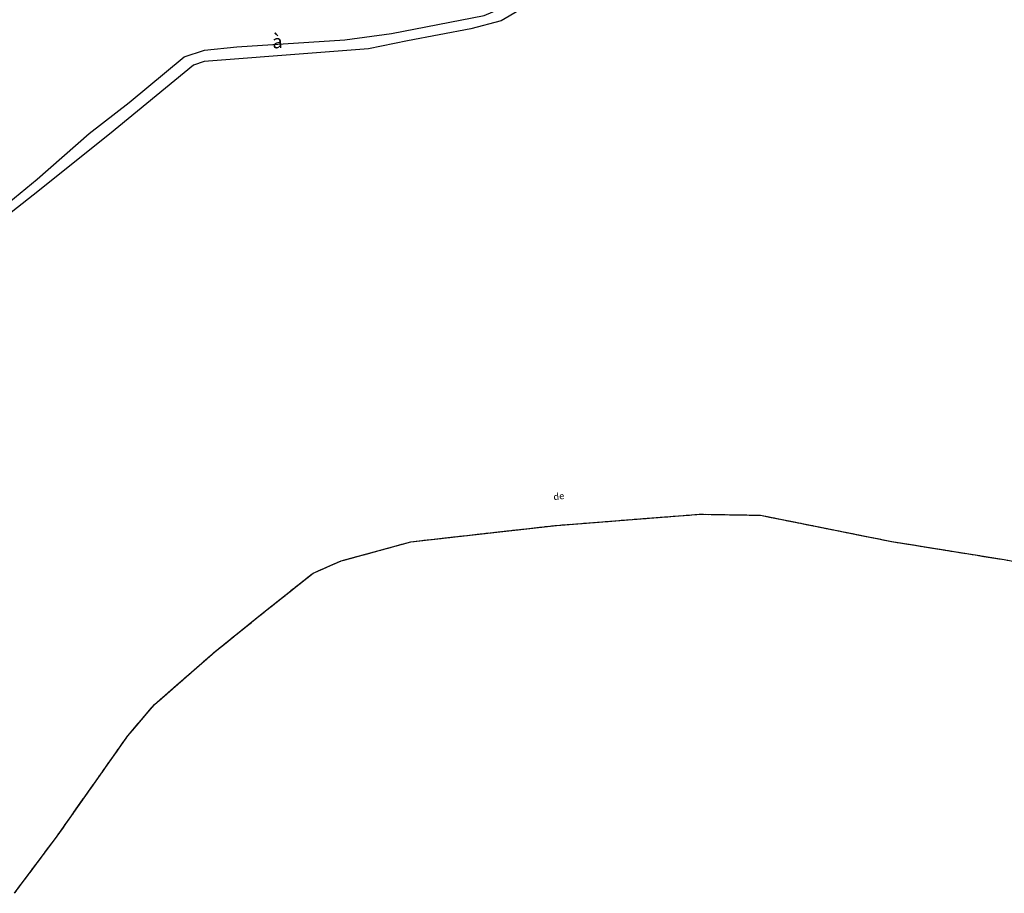
# Model space of a CAD drawing. Units: metres. Extents: x 1030542 to 1040825, y 6335779 to 6352073.
# Drawn here: x 1031798 to 1031980, y 6336014 to 6336175 of the extents above; entities that cross this region are included whole.
import ezdxf
from ezdxf.enums import TextEntityAlignment as Align

# ---------------------------------------------------------------- set-up
doc = ezdxf.new("R2010")
doc.units = ezdxf.units.M
for name, pattern in [('TOPO1', [1, 0.6, -0.4]), ('TOPO2', [2.4, 2, -0.4]), ('TOPO5', [5.4, 3, -1, 0.4, -1])]:
    doc.linetypes.add(name, pattern=pattern)
for name, color, linetype in [('ig_cad_detail_lineaire', 252, 'TOPO1'), ('ig_cad_divers_texte', 8, 'CONTINUOUS'), ('ig_cad_lieudit', 7, 'ByLayer'), ('ig_cad_limcom', 1, 'TOPO5'), ('ig_cad_nom_voie', 8, 'CONTINUOUS'), ('ig_cad_parcel', 3, 'CONTINUOUS'), ('ig_cad_section', 20, 'TOPO2')]:
    doc.layers.add(name, color=color, linetype=linetype)
doc.styles.add('Times New Roman', font='times.ttf')

msp = doc.modelspace()

# ---------------------------------------------------------------- linework, layer by layer
at = {"layer": 'ig_cad_detail_lineaire'}
msp.add_lwpolyline([(1031797.5, 6336014.01), (1031805.36, 6336024.54), (1031818.38, 6336043.04), (1031823.34, 6336048.86), (1031834.49, 6336058.6), (1031843.8, 6336066.09), (1031852.56, 6336073.09), (1031857.74, 6336075.32), (1031870.61, 6336078.85), (1031880.42, 6336079.97), (1031897.42, 6336081.88), (1031923.95, 6336083.94), (1031935.08, 6336083.75), (1031959.29, 6336078.9), (1031979.97, 6336075.57), (1031991.1, 6336073.45)], dxfattribs=at)
at = {"layer": 'ig_cad_lieudit'}
msp.add_lwpolyline([(1031797.5, 6336014.01), (1031805.36, 6336024.54), (1031818.38, 6336043.04), (1031823.34, 6336048.86), (1031834.49, 6336058.6), (1031843.8, 6336066.09), (1031852.56, 6336073.09), (1031857.74, 6336075.32), (1031870.61, 6336078.85), (1031880.42, 6336079.97), (1031897.42, 6336081.88), (1031923.95, 6336083.94), (1031935.08, 6336083.75), (1031959.29, 6336078.9), (1031979.97, 6336075.57), (1031991.1, 6336073.45)], dxfattribs=at)
at = {"layer": 'ig_cad_limcom'}
msp.add_lwpolyline([(1031797.5, 6336014.01), (1031805.36, 6336024.54), (1031818.38, 6336043.04), (1031823.34, 6336048.86), (1031834.49, 6336058.6), (1031843.8, 6336066.09), (1031852.56, 6336073.09), (1031857.74, 6336075.32), (1031870.61, 6336078.85), (1031880.42, 6336079.97), (1031897.42, 6336081.88), (1031923.95, 6336083.94), (1031935.08, 6336083.75), (1031959.29, 6336078.9), (1031979.97, 6336075.57), (1031991.1, 6336073.45)], dxfattribs=at)
msp.add_lwpolyline([(1031797.5, 6336014.01), (1031805.36, 6336024.54), (1031818.38, 6336043.04), (1031823.34, 6336048.86), (1031834.49, 6336058.6), (1031843.8, 6336066.09), (1031852.56, 6336073.09), (1031857.74, 6336075.32), (1031870.61, 6336078.85), (1031880.42, 6336079.97), (1031897.42, 6336081.88), (1031923.95, 6336083.94), (1031935.08, 6336083.75), (1031959.29, 6336078.9), (1031979.97, 6336075.57), (1031991.1, 6336073.45)], dxfattribs=at)
msp.add_lwpolyline([(1031797.5, 6336014.01), (1031805.36, 6336024.54), (1031818.38, 6336043.04), (1031823.34, 6336048.86), (1031834.49, 6336058.6), (1031843.8, 6336066.09), (1031852.56, 6336073.09), (1031857.74, 6336075.32), (1031870.61, 6336078.85), (1031880.42, 6336079.97), (1031897.42, 6336081.88), (1031923.95, 6336083.94), (1031935.08, 6336083.75), (1031959.29, 6336078.9), (1031979.97, 6336075.57), (1031991.1, 6336073.45)], dxfattribs=at)
msp.add_lwpolyline([(1031797.5, 6336014.01), (1031805.36, 6336024.54), (1031818.38, 6336043.04), (1031823.34, 6336048.86), (1031834.49, 6336058.6), (1031843.8, 6336066.09), (1031852.56, 6336073.09), (1031857.74, 6336075.32), (1031870.61, 6336078.85), (1031880.42, 6336079.97), (1031897.42, 6336081.88), (1031923.95, 6336083.94), (1031935.08, 6336083.75), (1031959.29, 6336078.9), (1031979.97, 6336075.57), (1031991.1, 6336073.45)], dxfattribs=at)
msp.add_lwpolyline([(1031797.5, 6336014.01), (1031805.36, 6336024.54), (1031818.38, 6336043.04), (1031823.34, 6336048.86), (1031834.49, 6336058.6), (1031843.8, 6336066.09), (1031852.56, 6336073.09), (1031857.74, 6336075.32), (1031870.61, 6336078.85), (1031880.42, 6336079.97), (1031897.42, 6336081.88), (1031923.95, 6336083.94), (1031935.08, 6336083.75), (1031959.29, 6336078.9), (1031979.97, 6336075.57), (1031991.1, 6336073.45)], dxfattribs=at)
msp.add_lwpolyline([(1031797.5, 6336014.01), (1031805.36, 6336024.54), (1031818.38, 6336043.04), (1031823.34, 6336048.86), (1031834.49, 6336058.6), (1031843.8, 6336066.09), (1031852.56, 6336073.09), (1031857.74, 6336075.32), (1031870.61, 6336078.85), (1031880.42, 6336079.97), (1031897.42, 6336081.88), (1031923.95, 6336083.94), (1031935.08, 6336083.75), (1031959.29, 6336078.9), (1031979.97, 6336075.57), (1031991.1, 6336073.45)], dxfattribs=at)
msp.add_lwpolyline([(1031797.5, 6336014.01), (1031805.36, 6336024.54), (1031818.38, 6336043.04), (1031823.34, 6336048.86), (1031834.49, 6336058.6), (1031843.8, 6336066.09), (1031852.56, 6336073.09), (1031857.74, 6336075.32), (1031870.61, 6336078.85), (1031880.42, 6336079.97), (1031897.42, 6336081.88), (1031923.95, 6336083.94), (1031935.08, 6336083.75), (1031959.29, 6336078.9), (1031979.97, 6336075.57), (1031991.1, 6336073.45)], dxfattribs=at)
msp.add_lwpolyline([(1031797.5, 6336014.01), (1031805.36, 6336024.54), (1031818.38, 6336043.04), (1031823.34, 6336048.86), (1031834.49, 6336058.6), (1031843.8, 6336066.09), (1031852.56, 6336073.09), (1031857.74, 6336075.32), (1031870.61, 6336078.85), (1031880.42, 6336079.97), (1031897.42, 6336081.88), (1031923.95, 6336083.94), (1031935.08, 6336083.75), (1031959.29, 6336078.9), (1031979.97, 6336075.57), (1031991.1, 6336073.45)], dxfattribs=at)
msp.add_lwpolyline([(1031797.5, 6336014.01), (1031805.36, 6336024.54), (1031818.38, 6336043.04), (1031823.34, 6336048.86), (1031834.49, 6336058.6), (1031843.8, 6336066.09), (1031852.56, 6336073.09), (1031857.74, 6336075.32), (1031870.61, 6336078.85), (1031880.42, 6336079.97), (1031897.42, 6336081.88), (1031923.95, 6336083.94), (1031935.08, 6336083.75), (1031959.29, 6336078.9), (1031979.97, 6336075.57), (1031991.1, 6336073.45)], dxfattribs=at)
msp.add_lwpolyline([(1031797.5, 6336014.01), (1031805.36, 6336024.54), (1031818.38, 6336043.04), (1031823.34, 6336048.86), (1031834.49, 6336058.6), (1031843.8, 6336066.09), (1031852.56, 6336073.09), (1031857.74, 6336075.32), (1031870.61, 6336078.85), (1031880.42, 6336079.97), (1031897.42, 6336081.88), (1031923.95, 6336083.94), (1031935.08, 6336083.75), (1031959.29, 6336078.9), (1031979.97, 6336075.57), (1031991.1, 6336073.45)], dxfattribs=at)
msp.add_lwpolyline([(1031797.5, 6336014.01), (1031805.36, 6336024.54), (1031818.38, 6336043.04), (1031823.34, 6336048.86), (1031834.49, 6336058.6), (1031843.8, 6336066.09), (1031852.56, 6336073.09), (1031857.74, 6336075.32), (1031870.61, 6336078.85), (1031880.42, 6336079.97), (1031897.42, 6336081.88), (1031923.95, 6336083.94), (1031935.08, 6336083.75), (1031959.29, 6336078.9), (1031979.97, 6336075.57), (1031991.1, 6336073.45)], dxfattribs=at)
msp.add_lwpolyline([(1031797.5, 6336014.01), (1031805.36, 6336024.54), (1031818.38, 6336043.04), (1031823.34, 6336048.86), (1031834.49, 6336058.6), (1031843.8, 6336066.09), (1031852.56, 6336073.09), (1031857.74, 6336075.32), (1031870.61, 6336078.85), (1031880.42, 6336079.97), (1031897.42, 6336081.88), (1031923.95, 6336083.94), (1031935.08, 6336083.75), (1031959.29, 6336078.9), (1031979.97, 6336075.57), (1031991.1, 6336073.45)], dxfattribs=at)
msp.add_lwpolyline([(1031797.5, 6336014.01), (1031805.36, 6336024.54), (1031818.38, 6336043.04), (1031823.34, 6336048.86), (1031834.49, 6336058.6), (1031843.8, 6336066.09), (1031852.56, 6336073.09), (1031857.74, 6336075.32), (1031870.61, 6336078.85), (1031880.42, 6336079.97), (1031897.42, 6336081.88), (1031923.95, 6336083.94), (1031935.08, 6336083.75), (1031959.29, 6336078.9), (1031979.97, 6336075.57), (1031991.1, 6336073.45)], dxfattribs=at)
msp.add_lwpolyline([(1031797.5, 6336014.01), (1031805.36, 6336024.54), (1031818.38, 6336043.04), (1031823.34, 6336048.86), (1031834.49, 6336058.6), (1031843.8, 6336066.09), (1031852.56, 6336073.09), (1031857.74, 6336075.32), (1031870.61, 6336078.85), (1031880.42, 6336079.97), (1031897.42, 6336081.88), (1031923.95, 6336083.94), (1031935.08, 6336083.75), (1031959.29, 6336078.9), (1031979.97, 6336075.57), (1031991.1, 6336073.45)], dxfattribs=at)
msp.add_lwpolyline([(1031797.5, 6336014.01), (1031805.36, 6336024.54), (1031818.38, 6336043.04), (1031823.34, 6336048.86), (1031834.49, 6336058.6), (1031843.8, 6336066.09), (1031852.56, 6336073.09), (1031857.74, 6336075.32), (1031870.61, 6336078.85), (1031880.42, 6336079.97), (1031897.42, 6336081.88), (1031923.95, 6336083.94), (1031935.08, 6336083.75), (1031959.29, 6336078.9), (1031979.97, 6336075.57), (1031991.1, 6336073.45)], dxfattribs=at)
msp.add_lwpolyline([(1031797.5, 6336014.01), (1031805.36, 6336024.54), (1031818.38, 6336043.04), (1031823.34, 6336048.86), (1031834.49, 6336058.6), (1031843.8, 6336066.09), (1031852.56, 6336073.09), (1031857.74, 6336075.32), (1031870.61, 6336078.85), (1031880.42, 6336079.97), (1031897.42, 6336081.88), (1031923.95, 6336083.94), (1031935.08, 6336083.75), (1031959.29, 6336078.9), (1031979.97, 6336075.57), (1031991.1, 6336073.45)], dxfattribs=at)
msp.add_lwpolyline([(1031797.5, 6336014.01), (1031805.36, 6336024.54), (1031818.38, 6336043.04), (1031823.34, 6336048.86), (1031834.49, 6336058.6), (1031843.8, 6336066.09), (1031852.56, 6336073.09), (1031857.74, 6336075.32), (1031870.61, 6336078.85), (1031880.42, 6336079.97), (1031897.42, 6336081.88), (1031923.95, 6336083.94), (1031935.08, 6336083.75), (1031959.29, 6336078.9), (1031979.97, 6336075.57), (1031991.1, 6336073.45)], dxfattribs=at)
msp.add_lwpolyline([(1031797.5, 6336014.01), (1031805.36, 6336024.54), (1031818.38, 6336043.04), (1031823.34, 6336048.86), (1031834.49, 6336058.6), (1031843.8, 6336066.09), (1031852.56, 6336073.09), (1031857.74, 6336075.32), (1031870.61, 6336078.85), (1031880.42, 6336079.97), (1031897.42, 6336081.88), (1031923.95, 6336083.94), (1031935.08, 6336083.75), (1031959.29, 6336078.9), (1031979.97, 6336075.57), (1031991.1, 6336073.45)], dxfattribs=at)
msp.add_lwpolyline([(1031797.5, 6336014.01), (1031805.36, 6336024.54), (1031818.38, 6336043.04), (1031823.34, 6336048.86), (1031834.49, 6336058.6), (1031843.8, 6336066.09), (1031852.56, 6336073.09), (1031857.74, 6336075.32), (1031870.61, 6336078.85), (1031880.42, 6336079.97), (1031897.42, 6336081.88), (1031923.95, 6336083.94), (1031935.08, 6336083.75), (1031959.29, 6336078.9), (1031979.97, 6336075.57), (1031991.1, 6336073.45)], dxfattribs=at)
msp.add_lwpolyline([(1031797.5, 6336014.01), (1031805.36, 6336024.54), (1031818.38, 6336043.04), (1031823.34, 6336048.86), (1031834.49, 6336058.6), (1031843.8, 6336066.09), (1031852.56, 6336073.09), (1031857.74, 6336075.32), (1031870.61, 6336078.85), (1031880.42, 6336079.97), (1031897.42, 6336081.88), (1031923.95, 6336083.94), (1031935.08, 6336083.75), (1031959.29, 6336078.9), (1031979.97, 6336075.57), (1031991.1, 6336073.45)], dxfattribs=at)
msp.add_lwpolyline([(1031797.5, 6336014.01), (1031805.36, 6336024.54), (1031818.38, 6336043.04), (1031823.34, 6336048.86), (1031834.49, 6336058.6), (1031843.8, 6336066.09), (1031852.56, 6336073.09), (1031857.74, 6336075.32), (1031870.61, 6336078.85), (1031880.42, 6336079.97), (1031897.42, 6336081.88), (1031923.95, 6336083.94), (1031935.08, 6336083.75), (1031959.29, 6336078.9), (1031979.97, 6336075.57), (1031991.1, 6336073.45)], dxfattribs=at)
msp.add_lwpolyline([(1031797.5, 6336014.01), (1031805.36, 6336024.54), (1031818.38, 6336043.04), (1031823.34, 6336048.86), (1031834.49, 6336058.6), (1031843.8, 6336066.09), (1031852.56, 6336073.09), (1031857.74, 6336075.32), (1031870.61, 6336078.85), (1031880.42, 6336079.97), (1031897.42, 6336081.88), (1031923.95, 6336083.94), (1031935.08, 6336083.75), (1031959.29, 6336078.9), (1031979.97, 6336075.57), (1031991.1, 6336073.45)], dxfattribs=at)
msp.add_lwpolyline([(1031797.5, 6336014.01), (1031805.36, 6336024.54), (1031818.38, 6336043.04), (1031823.34, 6336048.86), (1031834.49, 6336058.6), (1031843.8, 6336066.09), (1031852.56, 6336073.09), (1031857.74, 6336075.32), (1031870.61, 6336078.85), (1031880.42, 6336079.97), (1031897.42, 6336081.88), (1031923.95, 6336083.94), (1031935.08, 6336083.75), (1031959.29, 6336078.9), (1031979.97, 6336075.57), (1031991.1, 6336073.45)], dxfattribs=at)
msp.add_lwpolyline([(1031797.5, 6336014.01), (1031805.36, 6336024.54), (1031818.38, 6336043.04), (1031823.34, 6336048.86), (1031834.49, 6336058.6), (1031843.8, 6336066.09), (1031852.56, 6336073.09), (1031857.74, 6336075.32), (1031870.61, 6336078.85), (1031880.42, 6336079.97), (1031897.42, 6336081.88), (1031923.95, 6336083.94), (1031935.08, 6336083.75), (1031959.29, 6336078.9), (1031979.97, 6336075.57), (1031991.1, 6336073.45)], dxfattribs=at)
msp.add_lwpolyline([(1031797.5, 6336014.01), (1031805.36, 6336024.54), (1031818.38, 6336043.04), (1031823.34, 6336048.86), (1031834.49, 6336058.6), (1031843.8, 6336066.09), (1031852.56, 6336073.09), (1031857.74, 6336075.32), (1031870.61, 6336078.85), (1031880.42, 6336079.97), (1031897.42, 6336081.88), (1031923.95, 6336083.94), (1031935.08, 6336083.75), (1031959.29, 6336078.9), (1031979.97, 6336075.57), (1031991.1, 6336073.45)], dxfattribs=at)
msp.add_lwpolyline([(1031797.5, 6336014.01), (1031805.36, 6336024.54), (1031818.38, 6336043.04), (1031823.34, 6336048.86), (1031834.49, 6336058.6), (1031843.8, 6336066.09), (1031852.56, 6336073.09), (1031857.74, 6336075.32), (1031870.61, 6336078.85), (1031880.42, 6336079.97), (1031897.42, 6336081.88), (1031923.95, 6336083.94), (1031935.08, 6336083.75), (1031959.29, 6336078.9), (1031979.97, 6336075.57), (1031991.1, 6336073.45)], dxfattribs=at)
msp.add_lwpolyline([(1031797.5, 6336014.01), (1031805.36, 6336024.54), (1031818.38, 6336043.04), (1031823.34, 6336048.86), (1031834.49, 6336058.6), (1031843.8, 6336066.09), (1031852.56, 6336073.09), (1031857.74, 6336075.32), (1031870.61, 6336078.85), (1031880.42, 6336079.97), (1031897.42, 6336081.88), (1031923.95, 6336083.94), (1031935.08, 6336083.75), (1031959.29, 6336078.9), (1031979.97, 6336075.57), (1031991.1, 6336073.45)], dxfattribs=at)
msp.add_lwpolyline([(1031797.5, 6336014.01), (1031805.36, 6336024.54), (1031818.38, 6336043.04), (1031823.34, 6336048.86), (1031834.49, 6336058.6), (1031843.8, 6336066.09), (1031852.56, 6336073.09), (1031857.74, 6336075.32), (1031870.61, 6336078.85), (1031880.42, 6336079.97), (1031897.42, 6336081.88), (1031923.95, 6336083.94), (1031935.08, 6336083.75), (1031959.29, 6336078.9), (1031979.97, 6336075.57), (1031991.1, 6336073.45)], dxfattribs=at)
msp.add_lwpolyline([(1031797.5, 6336014.01), (1031805.36, 6336024.54), (1031818.38, 6336043.04), (1031823.34, 6336048.86), (1031834.49, 6336058.6), (1031843.8, 6336066.09), (1031852.56, 6336073.09), (1031857.74, 6336075.32), (1031870.61, 6336078.85), (1031880.42, 6336079.97), (1031897.42, 6336081.88), (1031923.95, 6336083.94), (1031935.08, 6336083.75), (1031959.29, 6336078.9), (1031979.97, 6336075.57), (1031991.1, 6336073.45)], dxfattribs=at)
msp.add_lwpolyline([(1031797.5, 6336014.01), (1031805.36, 6336024.54), (1031818.38, 6336043.04), (1031823.34, 6336048.86), (1031834.49, 6336058.6), (1031843.8, 6336066.09), (1031852.56, 6336073.09), (1031857.74, 6336075.32), (1031870.61, 6336078.85), (1031880.42, 6336079.97), (1031897.42, 6336081.88), (1031923.95, 6336083.94), (1031935.08, 6336083.75), (1031959.29, 6336078.9), (1031979.97, 6336075.57), (1031991.1, 6336073.45)], dxfattribs=at)
msp.add_lwpolyline([(1031797.5, 6336014.01), (1031805.36, 6336024.54), (1031818.38, 6336043.04), (1031823.34, 6336048.86), (1031834.49, 6336058.6), (1031843.8, 6336066.09), (1031852.56, 6336073.09), (1031857.74, 6336075.32), (1031870.61, 6336078.85), (1031880.42, 6336079.97), (1031897.42, 6336081.88), (1031923.95, 6336083.94), (1031935.08, 6336083.75), (1031959.29, 6336078.9), (1031979.97, 6336075.57), (1031991.1, 6336073.45)], dxfattribs=at)
msp.add_lwpolyline([(1031797.5, 6336014.01), (1031805.36, 6336024.54), (1031818.38, 6336043.04), (1031823.34, 6336048.86), (1031834.49, 6336058.6), (1031843.8, 6336066.09), (1031852.56, 6336073.09), (1031857.74, 6336075.32), (1031870.61, 6336078.85), (1031880.42, 6336079.97), (1031897.42, 6336081.88), (1031923.95, 6336083.94), (1031935.08, 6336083.75), (1031959.29, 6336078.9), (1031979.97, 6336075.57), (1031991.1, 6336073.45)], dxfattribs=at)
msp.add_lwpolyline([(1031797.5, 6336014.01), (1031805.36, 6336024.54), (1031818.38, 6336043.04), (1031823.34, 6336048.86), (1031834.49, 6336058.6), (1031843.8, 6336066.09), (1031852.56, 6336073.09), (1031857.74, 6336075.32), (1031870.61, 6336078.85), (1031880.42, 6336079.97), (1031897.42, 6336081.88), (1031923.95, 6336083.94), (1031935.08, 6336083.75), (1031959.29, 6336078.9), (1031979.97, 6336075.57), (1031991.1, 6336073.45)], dxfattribs=at)
msp.add_lwpolyline([(1031797.5, 6336014.01), (1031805.36, 6336024.54), (1031818.38, 6336043.04), (1031823.34, 6336048.86), (1031834.49, 6336058.6), (1031843.8, 6336066.09), (1031852.56, 6336073.09), (1031857.74, 6336075.32), (1031870.61, 6336078.85), (1031880.42, 6336079.97), (1031897.42, 6336081.88), (1031923.95, 6336083.94), (1031935.08, 6336083.75), (1031959.29, 6336078.9), (1031979.97, 6336075.57), (1031991.1, 6336073.45)], dxfattribs=at)
msp.add_lwpolyline([(1031797.5, 6336014.01), (1031805.36, 6336024.54), (1031818.38, 6336043.04), (1031823.34, 6336048.86), (1031834.49, 6336058.6), (1031843.8, 6336066.09), (1031852.56, 6336073.09), (1031857.74, 6336075.32), (1031870.61, 6336078.85), (1031880.42, 6336079.97), (1031897.42, 6336081.88), (1031923.95, 6336083.94), (1031935.08, 6336083.75), (1031959.29, 6336078.9), (1031979.97, 6336075.57), (1031991.1, 6336073.45)], dxfattribs=at)
msp.add_lwpolyline([(1031797.5, 6336014.01), (1031805.36, 6336024.54), (1031818.38, 6336043.04), (1031823.34, 6336048.86), (1031834.49, 6336058.6), (1031843.8, 6336066.09), (1031852.56, 6336073.09), (1031857.74, 6336075.32), (1031870.61, 6336078.85), (1031880.42, 6336079.97), (1031897.42, 6336081.88), (1031923.95, 6336083.94), (1031935.08, 6336083.75), (1031959.29, 6336078.9), (1031979.97, 6336075.57), (1031991.1, 6336073.45)], dxfattribs=at)
msp.add_lwpolyline([(1031797.5, 6336014.01), (1031805.36, 6336024.54), (1031818.38, 6336043.04), (1031823.34, 6336048.86), (1031834.49, 6336058.6), (1031843.8, 6336066.09), (1031852.56, 6336073.09), (1031857.74, 6336075.32), (1031870.61, 6336078.85), (1031880.42, 6336079.97), (1031897.42, 6336081.88), (1031923.95, 6336083.94), (1031935.08, 6336083.75), (1031959.29, 6336078.9), (1031979.97, 6336075.57), (1031991.1, 6336073.45)], dxfattribs=at)
msp.add_lwpolyline([(1031797.5, 6336014.01), (1031805.36, 6336024.54), (1031818.38, 6336043.04), (1031823.34, 6336048.86), (1031834.49, 6336058.6), (1031843.8, 6336066.09), (1031852.56, 6336073.09), (1031857.74, 6336075.32), (1031870.61, 6336078.85), (1031880.42, 6336079.97), (1031897.42, 6336081.88), (1031923.95, 6336083.94), (1031935.08, 6336083.75), (1031959.29, 6336078.9), (1031979.97, 6336075.57), (1031991.1, 6336073.45)], dxfattribs=at)
msp.add_lwpolyline([(1031797.5, 6336014.01), (1031805.36, 6336024.54), (1031818.38, 6336043.04), (1031823.34, 6336048.86), (1031834.49, 6336058.6), (1031843.8, 6336066.09), (1031852.56, 6336073.09), (1031857.74, 6336075.32), (1031870.61, 6336078.85), (1031880.42, 6336079.97), (1031897.42, 6336081.88), (1031923.95, 6336083.94), (1031935.08, 6336083.75), (1031959.29, 6336078.9), (1031979.97, 6336075.57), (1031991.1, 6336073.45)], dxfattribs=at)
msp.add_lwpolyline([(1031797.5, 6336014.01), (1031805.36, 6336024.54), (1031818.38, 6336043.04), (1031823.34, 6336048.86), (1031834.49, 6336058.6), (1031843.8, 6336066.09), (1031852.56, 6336073.09), (1031857.74, 6336075.32), (1031870.61, 6336078.85), (1031880.42, 6336079.97), (1031897.42, 6336081.88), (1031923.95, 6336083.94), (1031935.08, 6336083.75), (1031959.29, 6336078.9), (1031979.97, 6336075.57), (1031991.1, 6336073.45)], dxfattribs=at)
msp.add_lwpolyline([(1031797.5, 6336014.01), (1031805.36, 6336024.54), (1031818.38, 6336043.04), (1031823.34, 6336048.86), (1031834.49, 6336058.6), (1031843.8, 6336066.09), (1031852.56, 6336073.09), (1031857.74, 6336075.32), (1031870.61, 6336078.85), (1031880.42, 6336079.97), (1031897.42, 6336081.88), (1031923.95, 6336083.94), (1031935.08, 6336083.75), (1031959.29, 6336078.9), (1031979.97, 6336075.57), (1031991.1, 6336073.45)], dxfattribs=at)
msp.add_lwpolyline([(1031797.5, 6336014.01), (1031805.36, 6336024.54), (1031818.38, 6336043.04), (1031823.34, 6336048.86), (1031834.49, 6336058.6), (1031843.8, 6336066.09), (1031852.56, 6336073.09), (1031857.74, 6336075.32), (1031870.61, 6336078.85), (1031880.42, 6336079.97), (1031897.42, 6336081.88), (1031923.95, 6336083.94), (1031935.08, 6336083.75), (1031959.29, 6336078.9), (1031979.97, 6336075.57), (1031991.1, 6336073.45)], dxfattribs=at)
msp.add_lwpolyline([(1031797.5, 6336014.01), (1031805.36, 6336024.54), (1031818.38, 6336043.04), (1031823.34, 6336048.86), (1031834.49, 6336058.6), (1031843.8, 6336066.09), (1031852.56, 6336073.09), (1031857.74, 6336075.32), (1031870.61, 6336078.85), (1031880.42, 6336079.97), (1031897.42, 6336081.88), (1031923.95, 6336083.94), (1031935.08, 6336083.75), (1031959.29, 6336078.9), (1031979.97, 6336075.57), (1031991.1, 6336073.45)], dxfattribs=at)
msp.add_lwpolyline([(1031797.5, 6336014.01), (1031805.36, 6336024.54), (1031818.38, 6336043.04), (1031823.34, 6336048.86), (1031834.49, 6336058.6), (1031843.8, 6336066.09), (1031852.56, 6336073.09), (1031857.74, 6336075.32), (1031870.61, 6336078.85), (1031880.42, 6336079.97), (1031897.42, 6336081.88), (1031923.95, 6336083.94), (1031935.08, 6336083.75), (1031959.29, 6336078.9), (1031979.97, 6336075.57), (1031991.1, 6336073.45)], dxfattribs=at)
msp.add_lwpolyline([(1031797.5, 6336014.01), (1031805.36, 6336024.54), (1031818.38, 6336043.04), (1031823.34, 6336048.86), (1031834.49, 6336058.6), (1031843.8, 6336066.09), (1031852.56, 6336073.09), (1031857.74, 6336075.32), (1031870.61, 6336078.85), (1031880.42, 6336079.97), (1031897.42, 6336081.88), (1031923.95, 6336083.94), (1031935.08, 6336083.75), (1031959.29, 6336078.9), (1031979.97, 6336075.57), (1031991.1, 6336073.45)], dxfattribs=at)
msp.add_lwpolyline([(1031797.5, 6336014.01), (1031805.36, 6336024.54), (1031818.38, 6336043.04), (1031823.34, 6336048.86), (1031834.49, 6336058.6), (1031843.8, 6336066.09), (1031852.56, 6336073.09), (1031857.74, 6336075.32), (1031870.61, 6336078.85), (1031880.42, 6336079.97), (1031897.42, 6336081.88), (1031923.95, 6336083.94), (1031935.08, 6336083.75), (1031959.29, 6336078.9), (1031979.97, 6336075.57), (1031991.1, 6336073.45)], dxfattribs=at)
msp.add_lwpolyline([(1031797.5, 6336014.01), (1031805.36, 6336024.54), (1031818.38, 6336043.04), (1031823.34, 6336048.86), (1031834.49, 6336058.6), (1031843.8, 6336066.09), (1031852.56, 6336073.09), (1031857.74, 6336075.32), (1031870.61, 6336078.85), (1031880.42, 6336079.97), (1031897.42, 6336081.88), (1031923.95, 6336083.94), (1031935.08, 6336083.75), (1031959.29, 6336078.9), (1031979.97, 6336075.57), (1031991.1, 6336073.45)], dxfattribs=at)
msp.add_lwpolyline([(1031797.5, 6336014.01), (1031805.36, 6336024.54), (1031818.38, 6336043.04), (1031823.34, 6336048.86), (1031834.49, 6336058.6), (1031843.8, 6336066.09), (1031852.56, 6336073.09), (1031857.74, 6336075.32), (1031870.61, 6336078.85), (1031880.42, 6336079.97), (1031897.42, 6336081.88), (1031923.95, 6336083.94), (1031935.08, 6336083.75), (1031959.29, 6336078.9), (1031979.97, 6336075.57), (1031991.1, 6336073.45)], dxfattribs=at)
msp.add_lwpolyline([(1031797.5, 6336014.01), (1031805.36, 6336024.54), (1031818.38, 6336043.04), (1031823.34, 6336048.86), (1031834.49, 6336058.6), (1031843.8, 6336066.09), (1031852.56, 6336073.09), (1031857.74, 6336075.32), (1031870.61, 6336078.85), (1031880.42, 6336079.97), (1031897.42, 6336081.88), (1031923.95, 6336083.94), (1031935.08, 6336083.75), (1031959.29, 6336078.9), (1031979.97, 6336075.57), (1031991.1, 6336073.45)], dxfattribs=at)
msp.add_lwpolyline([(1031797.5, 6336014.01), (1031805.36, 6336024.54), (1031818.38, 6336043.04), (1031823.34, 6336048.86), (1031834.49, 6336058.6), (1031843.8, 6336066.09), (1031852.56, 6336073.09), (1031857.74, 6336075.32), (1031870.61, 6336078.85), (1031880.42, 6336079.97), (1031897.42, 6336081.88), (1031923.95, 6336083.94), (1031935.08, 6336083.75), (1031959.29, 6336078.9), (1031979.97, 6336075.57), (1031991.1, 6336073.45)], dxfattribs=at)
msp.add_lwpolyline([(1031797.5, 6336014.01), (1031805.36, 6336024.54), (1031818.38, 6336043.04), (1031823.34, 6336048.86), (1031834.49, 6336058.6), (1031843.8, 6336066.09), (1031852.56, 6336073.09), (1031857.74, 6336075.32), (1031870.61, 6336078.85), (1031880.42, 6336079.97), (1031897.42, 6336081.88), (1031923.95, 6336083.94), (1031935.08, 6336083.75), (1031959.29, 6336078.9), (1031979.97, 6336075.57), (1031991.1, 6336073.45)], dxfattribs=at)
msp.add_lwpolyline([(1031797.5, 6336014.01), (1031805.36, 6336024.54), (1031818.38, 6336043.04), (1031823.34, 6336048.86), (1031834.49, 6336058.6), (1031843.8, 6336066.09), (1031852.56, 6336073.09), (1031857.74, 6336075.32), (1031870.61, 6336078.85), (1031880.42, 6336079.97), (1031897.42, 6336081.88), (1031923.95, 6336083.94), (1031935.08, 6336083.75), (1031959.29, 6336078.9), (1031979.97, 6336075.57), (1031991.1, 6336073.45)], dxfattribs=at)
msp.add_lwpolyline([(1031797.5, 6336014.01), (1031805.36, 6336024.54), (1031818.38, 6336043.04), (1031823.34, 6336048.86), (1031834.49, 6336058.6), (1031843.8, 6336066.09), (1031852.56, 6336073.09), (1031857.74, 6336075.32), (1031870.61, 6336078.85), (1031880.42, 6336079.97), (1031897.42, 6336081.88), (1031923.95, 6336083.94), (1031935.08, 6336083.75), (1031959.29, 6336078.9), (1031979.97, 6336075.57), (1031991.1, 6336073.45)], dxfattribs=at)
msp.add_lwpolyline([(1031797.5, 6336014.01), (1031805.36, 6336024.54), (1031818.38, 6336043.04), (1031823.34, 6336048.86), (1031834.49, 6336058.6), (1031843.8, 6336066.09), (1031852.56, 6336073.09), (1031857.74, 6336075.32), (1031870.61, 6336078.85), (1031880.42, 6336079.97), (1031897.42, 6336081.88), (1031923.95, 6336083.94), (1031935.08, 6336083.75), (1031959.29, 6336078.9), (1031979.97, 6336075.57), (1031991.1, 6336073.45)], dxfattribs=at)
msp.add_lwpolyline([(1031797.5, 6336014.01), (1031805.36, 6336024.54), (1031818.38, 6336043.04), (1031823.34, 6336048.86), (1031834.49, 6336058.6), (1031843.8, 6336066.09), (1031852.56, 6336073.09), (1031857.74, 6336075.32), (1031870.61, 6336078.85), (1031880.42, 6336079.97), (1031897.42, 6336081.88), (1031923.95, 6336083.94), (1031935.08, 6336083.75), (1031959.29, 6336078.9), (1031979.97, 6336075.57), (1031991.1, 6336073.45)], dxfattribs=at)
msp.add_lwpolyline([(1031797.5, 6336014.01), (1031805.36, 6336024.54), (1031818.38, 6336043.04), (1031823.34, 6336048.86), (1031834.49, 6336058.6), (1031843.8, 6336066.09), (1031852.56, 6336073.09), (1031857.74, 6336075.32), (1031870.61, 6336078.85), (1031880.42, 6336079.97), (1031897.42, 6336081.88), (1031923.95, 6336083.94), (1031935.08, 6336083.75), (1031959.29, 6336078.9), (1031979.97, 6336075.57), (1031991.1, 6336073.45)], dxfattribs=at)
msp.add_lwpolyline([(1031797.5, 6336014.01), (1031805.36, 6336024.54), (1031818.38, 6336043.04), (1031823.34, 6336048.86), (1031834.49, 6336058.6), (1031843.8, 6336066.09), (1031852.56, 6336073.09), (1031857.74, 6336075.32), (1031870.61, 6336078.85), (1031880.42, 6336079.97), (1031897.42, 6336081.88), (1031923.95, 6336083.94), (1031935.08, 6336083.75), (1031959.29, 6336078.9), (1031979.97, 6336075.57), (1031991.1, 6336073.45)], dxfattribs=at)
msp.add_lwpolyline([(1031797.5, 6336014.01), (1031805.36, 6336024.54), (1031818.38, 6336043.04), (1031823.34, 6336048.86), (1031834.49, 6336058.6), (1031843.8, 6336066.09), (1031852.56, 6336073.09), (1031857.74, 6336075.32), (1031870.61, 6336078.85), (1031880.42, 6336079.97), (1031897.42, 6336081.88), (1031923.95, 6336083.94), (1031935.08, 6336083.75), (1031959.29, 6336078.9), (1031979.97, 6336075.57), (1031991.1, 6336073.45)], dxfattribs=at)
msp.add_lwpolyline([(1031797.5, 6336014.01), (1031805.36, 6336024.54), (1031818.38, 6336043.04), (1031823.34, 6336048.86), (1031834.49, 6336058.6), (1031843.8, 6336066.09), (1031852.56, 6336073.09), (1031857.74, 6336075.32), (1031870.61, 6336078.85), (1031880.42, 6336079.97), (1031897.42, 6336081.88), (1031923.95, 6336083.94), (1031935.08, 6336083.75), (1031959.29, 6336078.9), (1031979.97, 6336075.57), (1031991.1, 6336073.45)], dxfattribs=at)
msp.add_lwpolyline([(1031797.5, 6336014.01), (1031805.36, 6336024.54), (1031818.38, 6336043.04), (1031823.34, 6336048.86), (1031834.49, 6336058.6), (1031843.8, 6336066.09), (1031852.56, 6336073.09), (1031857.74, 6336075.32), (1031870.61, 6336078.85), (1031880.42, 6336079.97), (1031897.42, 6336081.88), (1031923.95, 6336083.94), (1031935.08, 6336083.75), (1031959.29, 6336078.9), (1031979.97, 6336075.57), (1031991.1, 6336073.45)], dxfattribs=at)
at = {"layer": 'ig_cad_parcel'}
for points in [[(1031792.24, 6336137.97), (1031801.66, 6336145.76), (1031811.25, 6336154.16), (1031818.64, 6336159.85), (1031828.82, 6336168.28), (1031832.56, 6336169.53), (1031838.5, 6336170.17), (1031858.41, 6336171.46), (1031867.01, 6336172.58), (1031884.08, 6336175.93), (1031887.74, 6336177.47), (1031852.63, 6336208.09), (1031820.39, 6336238.53), (1031812.77, 6336245.31), (1031791.89, 6336261.97)], [(1031890.53, 6336176.84), (1031887.25, 6336174.96), (1031881.63, 6336173.46), (1031869.99, 6336171.25), (1031862.77, 6336169.79), (1031852.4, 6336168.99), (1031832.5, 6336167.42), (1031830.49, 6336166.75), (1031815.03, 6336154.01), (1031800.95, 6336142.77), (1031786.99, 6336131.85)], [(1031797.5, 6336014.01), (1031805.36, 6336024.54), (1031818.38, 6336043.04), (1031823.34, 6336048.86), (1031834.49, 6336058.6), (1031843.8, 6336066.09), (1031852.56, 6336073.09), (1031857.74, 6336075.32), (1031870.61, 6336078.85), (1031880.42, 6336079.97), (1031897.42, 6336081.88), (1031923.95, 6336083.94), (1031935.08, 6336083.75), (1031959.29, 6336078.9), (1031979.97, 6336075.57), (1031991.1, 6336073.45)]]:
    msp.add_lwpolyline(points, dxfattribs=at)
at = {"layer": 'ig_cad_section'}
msp.add_lwpolyline([(1031797.5, 6336014.01), (1031805.36, 6336024.54), (1031818.38, 6336043.04), (1031823.34, 6336048.86), (1031834.49, 6336058.6), (1031843.8, 6336066.09), (1031852.56, 6336073.09), (1031857.74, 6336075.32), (1031870.61, 6336078.85), (1031880.42, 6336079.97), (1031897.42, 6336081.88), (1031923.95, 6336083.94), (1031935.08, 6336083.75), (1031959.29, 6336078.9), (1031979.97, 6336075.57), (1031991.1, 6336073.45)], dxfattribs=at)
msp.add_lwpolyline([(1031797.5, 6336014.01), (1031805.36, 6336024.54), (1031818.38, 6336043.04), (1031823.34, 6336048.86), (1031834.49, 6336058.6), (1031843.8, 6336066.09), (1031852.56, 6336073.09), (1031857.74, 6336075.32), (1031870.61, 6336078.85), (1031880.42, 6336079.97), (1031897.42, 6336081.88), (1031923.95, 6336083.94), (1031935.08, 6336083.75), (1031959.29, 6336078.9), (1031979.97, 6336075.57), (1031991.1, 6336073.45)], dxfattribs=at)
msp.add_lwpolyline([(1031797.5, 6336014.01), (1031805.36, 6336024.54), (1031818.38, 6336043.04), (1031823.34, 6336048.86), (1031834.49, 6336058.6), (1031843.8, 6336066.09), (1031852.56, 6336073.09), (1031857.74, 6336075.32), (1031870.61, 6336078.85), (1031880.42, 6336079.97), (1031897.42, 6336081.88), (1031923.95, 6336083.94), (1031935.08, 6336083.75), (1031959.29, 6336078.9), (1031979.97, 6336075.57), (1031991.1, 6336073.45)], dxfattribs=at)
msp.add_lwpolyline([(1031797.5, 6336014.01), (1031805.36, 6336024.54), (1031818.38, 6336043.04), (1031823.34, 6336048.86), (1031834.49, 6336058.6), (1031843.8, 6336066.09), (1031852.56, 6336073.09), (1031857.74, 6336075.32), (1031870.61, 6336078.85), (1031880.42, 6336079.97), (1031897.42, 6336081.88), (1031923.95, 6336083.94), (1031935.08, 6336083.75), (1031959.29, 6336078.9), (1031979.97, 6336075.57), (1031991.1, 6336073.45)], dxfattribs=at)
msp.add_lwpolyline([(1031797.5, 6336014.01), (1031805.36, 6336024.54), (1031818.38, 6336043.04), (1031823.34, 6336048.86), (1031834.49, 6336058.6), (1031843.8, 6336066.09), (1031852.56, 6336073.09), (1031857.74, 6336075.32), (1031870.61, 6336078.85), (1031880.42, 6336079.97), (1031897.42, 6336081.88), (1031923.95, 6336083.94), (1031935.08, 6336083.75), (1031959.29, 6336078.9), (1031979.97, 6336075.57), (1031991.1, 6336073.45)], dxfattribs=at)

# ---------------------------------------------------------------- texts
at = {"layer": 'ig_cad_divers_texte', "style": 'Times New Roman'}
msp.add_text('de', height=1.25, rotation=7.5, dxfattribs=at).set_placement((1031897, 6336086.12), align=Align.BOTTOM_LEFT)
at = {"layer": 'ig_cad_nom_voie', "style": 'Times New Roman'}
msp.add_text('à', height=2.5, rotation=3.7, dxfattribs=at).set_placement((1031845.14, 6336169.05), align=Align.BOTTOM_LEFT)

doc.saveas('drawing.dxf')
